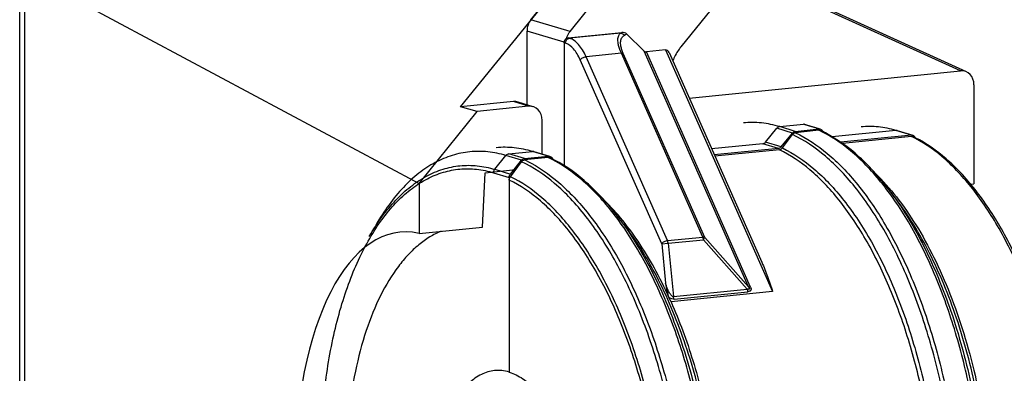
# Model space of a CAD drawing. Units: millimetres. Extents: x 0 to 594, y 0 to 420.
# Drawn here: x 493 to 506, y 314 to 319 of the extents above; entities that cross this region are included whole.
import ezdxf

# ---------------------------------------------------------------- set-up
doc = ezdxf.new("R2010")
doc.units = ezdxf.units.MM
doc.header["$LTSCALE"] = 32.67
doc.layers.add('FORMDICHTUNGDXF_CONTINUOUS_LINE', color=7, linetype='CONTINUOUS')
doc.layers.add('KASTEN_P_-52DXF_CONTINUOUS_LINE', color=7, linetype='CONTINUOUS')

msp = doc.modelspace()

# ---------------------------------------------------------------- linework, layer by layer
at = {"layer": 'FORMDICHTUNGDXF_CONTINUOUS_LINE', "color": 7, "linetype": 'Continuous'}
for p, q in [((499.69493, 318.97854), (508.17587, 329.47297)), ((500.19493, 318.82815), (508.67587, 329.32258)), ((509.07661, 327.86865), (501.61275, 318.63276)), ((499.6442, 317.89174), (499.6442, 318.83418)), ((500.17018, 318.74642), (500.85746, 318.81533)), ((500.91848, 318.79724), (501.14436, 318.57856)), ((500.11822, 318.68213), (500.11822, 317.11492)), ((501.41725, 318.59193), (501.17318, 318.56746)), ((501.46025, 318.55972), (502.64752, 315.88044)), ((503.07557, 317.55261), (503.37893, 317.58302)), ((503.19621, 317.64154), (503.39621, 317.58139)), ((502.89606, 317.35496), (503.03882, 317.53162)), ((502.91059, 317.34059), (503.0386, 317.51271)), ((503.37761, 317.56591), (503.07689, 317.53577)), ((503.41567, 317.5694), (503.44322, 317.54084)), ((504.56093, 317.50456), (503.6561, 317.41385)), ((504.56093, 317.48682), (503.67827, 317.39833)), ((504.37821, 317.56308), (504.57821, 317.50293)), ((502.85931, 317.33396), (502.03983, 317.25181)), ((499.61146, 317.20531), (499.91483, 317.23572)), ((499.91351, 317.21862), (499.61279, 317.18847)), ((499.73211, 317.29425), (499.93211, 317.23409)), ((499.95157, 317.2221), (499.97911, 317.19354)), ((502.8723, 317.31753), (502.04736, 317.23482)), ((499.43105, 316.97252), (499.5745, 317.16541)), ((499.43196, 317.00766), (499.57472, 317.18432)), ((499.41674, 316.96435), (499.41674, 314.47757)), ((499.41674, 316.9302), (499.41674, 314.47757)), ((504.34337, 316.71654), (504.2514, 316.83478)), ((500.87927, 316.36924), (500.78729, 316.48749)), ((501.48603, 315.37499), (501.46256, 315.42794))]:
    msp.add_line(p, q, dxfattribs=at)
at = {"layer": 'FORMDICHTUNGDXF_CONTINUOUS_LINE', "color": 9, "linetype": 'Continuous'}
for p, q in [((500.19493, 318.82815), (499.69493, 318.97854)), ((500.11885, 318.69141), (499.6442, 318.83418)), ((500.18745, 318.74123), (500.17018, 318.74642)), ((500.84311, 318.80696), (500.18745, 318.74123)), ((500.84311, 318.80696), (500.85746, 318.81533)), ((500.88952, 318.78036), (500.91848, 318.79724)), ((500.13549, 318.67693), (500.11822, 318.68213)), ((501.41725, 318.59193), (502.78507, 315.50522)), ((501.36687, 316.11576), (500.32574, 318.46526)), ((500.85077, 318.55134), (500.39884, 318.50604)), ((501.43997, 316.15654), (500.39884, 318.50604)), ((501.89189, 316.20185), (500.85077, 318.55134)), ((501.91717, 316.19877), (500.87604, 318.54826)), ((502.47892, 315.56688), (501.14436, 318.57856)), ((502.50419, 315.56379), (501.17318, 318.56746)), ((502.69606, 317.41511), (502.83882, 317.59177)), ((503.03882, 317.53162), (502.83882, 317.59177)), ((502.87557, 317.61276), (503.17893, 317.64317)), ((503.07557, 317.55261), (502.87557, 317.61276)), ((503.37893, 317.58302), (503.17893, 317.64317)), ((504.36093, 317.56471), (503.54803, 317.48322)), ((504.56093, 317.50456), (504.36093, 317.56471)), ((502.65931, 317.39412), (502.0058, 317.3286)), ((502.85931, 317.33396), (502.65931, 317.39412)), ((502.89606, 317.35496), (502.69606, 317.41511)), ((499.23196, 317.06781), (499.37472, 317.24447)), ((499.57472, 317.18432), (499.37472, 317.24447)), ((499.41146, 317.26546), (499.71483, 317.29588)), ((499.61146, 317.20531), (499.41146, 317.26546)), ((499.91483, 317.23572), (499.71483, 317.29588)), ((499.21674, 317.0245), (499.41674, 316.96435)), ((499.23196, 317.06781), (499.43196, 317.00766)), ((501.43997, 316.15654), (501.89189, 316.20185)), ((501.91717, 316.19877), (502.47892, 315.56688)), ((501.36687, 316.11576), (501.44823, 316.12392)), ((501.36687, 316.11576), (501.41723, 315.61351)), ((501.44823, 316.12392), (501.90015, 316.16923)), ((501.44823, 316.12392), (501.51655, 315.44256)), ((501.90015, 316.16923), (502.46191, 315.53734)), ((502.78507, 315.50522), (501.48603, 315.37499)), ((501.51655, 315.44256), (502.46191, 315.53734)), ((501.52481, 315.40994), (502.47016, 315.50472))]:
    msp.add_line(p, q, dxfattribs=at)
at = {"layer": 'FORMDICHTUNGDXF_CONTINUOUS_LINE', "color": 7, "linetype": 'Continuous'}
msp.add_arc((503.90312, 316.05991), 1.57756, 63.378542, 64.413247, dxfattribs=at)
at = {"layer": 'FORMDICHTUNGDXF_CONTINUOUS_LINE', "color": 9, "linetype": 'Continuous'}
for centre, radius, start, end in [((498.93189, 315.74249), 1.59828, 63.52169, 64.784626), ((501.27306, 314.51892), 3.77276, 35.596156, 37.867348), ((497.80896, 314.17162), 3.77276, 35.596156, 37.867348)]:
    msp.add_arc(centre, radius, start, end, dxfattribs=at)
at = {"layer": 'FORMDICHTUNGDXF_CONTINUOUS_LINE', "color": 7, "linetype": 'Continuous'}
for centre, major_axis, ratio, start_param, end_param in [((500.85746, 318.75624), (0.07429, 0.01843), 0.76255939, 0.44454571, 1.3837895), ((501.41725, 318.50866), (0.00527, 0.08337), 0.62002835, -0.87120412, 0.10168222), ((501.17318, 318.65074), (0.00527, 0.08337), 0.62002835, -3.62791304, -3.03991044)]:
    msp.add_ellipse(centre, major_axis=major_axis, ratio=ratio, start_param=start_param, end_param=end_param, dxfattribs=at)
for points, knots in [([(499.69493, 318.97854), (499.67872, 318.95847), (499.65321, 318.91217), (499.6442, 318.86012), (499.6442, 318.83418)], [0, 0, 0, 0, 0.49858742, 1, 1, 1, 1]), ([(500.11822, 318.68213), (500.11822, 318.69743), (500.12642, 318.72105), (500.14913, 318.74092), (500.16324, 318.74573), (500.17018, 318.74642)], [0, 0, 0, 0, 0.51544836, 0.76512133, 1, 1, 1, 1]), ([(500.15134, 318.74051), (500.15338, 318.74853), (500.16312, 318.77984), (500.17954, 318.8091), (500.19493, 318.82815)], [0, 0, 0, 0, 0.25267641, 1, 1, 1, 1]), ([(501.61275, 318.63276), (501.60186, 318.61929), (501.5601, 318.56319), (501.52723, 318.50054), (501.50816, 318.45154)], [0, 0, 0, 0, 0.24778149, 1, 1, 1, 1]), ([(503.0386, 317.51271), (503.04329, 317.51901), (503.05466, 317.52976), (503.06956, 317.53503), (503.07689, 317.53577)], [0, 0, 0, 0, 0.51605681, 1, 1, 1, 1]), ([(503.03882, 317.53162), (503.04348, 317.53738), (503.05454, 317.54714), (503.06863, 317.55191), (503.07557, 317.55261)], [0, 0, 0, 0, 0.51526421, 1, 1, 1, 1]), ([(503.37761, 317.56591), (503.3796, 317.56611), (503.38752, 317.5664), (503.39552, 317.56449), (503.40086, 317.56197)], [0, 0, 0, 0, 0.25342851, 1, 1, 1, 1]), ([(503.39621, 317.58139), (503.40168, 317.57974), (503.40867, 317.576), (503.41432, 317.5708), (503.41567, 317.5694)], [0, 0, 0, 0, 0.74520186, 1, 1, 1, 1]), ([(504.25141, 316.83477), (504.18777, 316.91659), (504.05771, 317.06994), (503.78727, 317.33106), (503.55932, 317.48733), (503.40086, 317.56197)], [0, 0, 0, 0, 0.27583319, 0.53390948, 1, 1, 1, 1]), ([(504.56093, 317.48682), (504.56295, 317.48702), (504.57096, 317.48731), (504.57904, 317.48534), (504.58443, 317.48276)], [0, 0, 0, 0, 0.25342956, 1, 1, 1, 1]), ([(504.57821, 317.50293), (504.58554, 317.50073), (504.59959, 317.4919), (504.60755, 317.47757), (504.61, 317.46983)], [0, 0, 0, 0, 0.48532607, 1, 1, 1, 1]), ([(504.80484, 308.75452), (504.87185, 308.76124), (505.00631, 308.78714), (505.20085, 308.86193), (505.38717, 308.97145), (505.56369, 309.11409), (505.72938, 309.28819), (505.94115, 309.56885), (506.16995, 309.99391), (506.3795, 310.58333), (506.52755, 311.25107), (506.61003, 311.97738), (506.62459, 312.74056), (506.5708, 313.51737), (506.4503, 314.28401), (506.2668, 315.01702), (506.0258, 315.6942), (505.73439, 316.29518), (505.44832, 316.73009), (505.1991, 317.02085), (504.95551, 317.25616), (504.75172, 317.3992), (504.61001, 317.47023)], [0, 0, 0, 0, 0.0200913, 0.04059411, 0.06188885, 0.08430015, 0.10808115, 0.13340877, 0.18900134, 0.25125476, 0.31951151, 0.39259283, 0.46897322, 0.54691682, 0.62459421, 0.70019168, 0.77202161, 0.83864351, 0.89900924, 0.92669823, 0.95271271, 1, 1, 1, 1]), ([(502.85931, 317.33396), (502.86625, 317.33466), (502.88034, 317.33943), (502.8914, 317.34919), (502.89606, 317.35496)], [0, 0, 0, 0, 0.48473579, 1, 1, 1, 1]), ([(502.8723, 317.31753), (502.87963, 317.31826), (502.89453, 317.32354), (502.9059, 317.33428), (502.91059, 317.34059)], [0, 0, 0, 0, 0.48393959, 1, 1, 1, 1]), ([(499.57472, 317.18432), (499.57938, 317.19008), (499.59044, 317.19985), (499.60453, 317.20462), (499.61146, 317.20531)], [0, 0, 0, 0, 0.51526421, 1, 1, 1, 1]), ([(499.91351, 317.21862), (499.9155, 317.21882), (499.92342, 317.2191), (499.93142, 317.2172), (499.93676, 317.21468)], [0, 0, 0, 0, 0.25342851, 1, 1, 1, 1]), ([(499.93211, 317.23409), (499.93758, 317.23245), (499.94457, 317.2287), (499.95021, 317.22351), (499.95157, 317.2221)], [0, 0, 0, 0, 0.74520186, 1, 1, 1, 1]), ([(500.78731, 316.48747), (500.72367, 316.56929), (500.59361, 316.72264), (500.32316, 316.98376), (500.09522, 317.14004), (499.93676, 317.21468)], [0, 0, 0, 0, 0.27583319, 0.53390948, 1, 1, 1, 1]), ([(499.5745, 317.16541), (499.57919, 317.17172), (499.59056, 317.18246), (499.60546, 317.18773), (499.61279, 317.18847)], [0, 0, 0, 0, 0.51605681, 1, 1, 1, 1]), ([(499.41674, 316.96435), (499.41674, 316.97213), (499.41944, 316.98775), (499.42709, 317.00164), (499.43196, 317.00766)], [0, 0, 0, 0, 0.50141258, 1, 1, 1, 1]), ([(499.43105, 308.24321), (499.49855, 308.23491), (499.63507, 308.23048), (499.83845, 308.26278), (500.03617, 308.33364), (500.22619, 308.44202), (500.40692, 308.58655), (500.57702, 308.76574), (500.73526, 308.97794), (500.88046, 309.22135), (501.01152, 309.49392), (501.17008, 309.90392), (501.32299, 310.47529), (501.43238, 311.21656), (501.46856, 312.00646), (501.43027, 312.81853), (501.31875, 313.62561), (501.13776, 314.40068), (500.89342, 315.11778), (500.63767, 315.66054), (500.40603, 316.04346), (500.2266, 316.29482), (500.03846, 316.51552), (499.78749, 316.75745), (499.57704, 316.90266), (499.43105, 316.97252)], [0, 0, 0, 0, 0.01979043, 0.03947726, 0.05957926, 0.08057081, 0.1028416, 0.12667919, 0.15227025, 0.17971187, 0.20902571, 0.24017123, 0.30751669, 0.38060901, 0.45781935, 0.53724478, 0.61684607, 0.69457347, 0.7684916, 0.83691422, 0.86866505, 0.89861005, 0.9266903, 0.95290483, 1, 1, 1, 1]), ([(501.48603, 315.37499), (501.42792, 315.50612), (501.30616, 315.75666), (501.10059, 316.10474), (500.87986, 316.41002), (500.71778, 316.58974), (500.63466, 316.67042)], [0, 0, 0, 0, 0.27604752, 0.53552029, 0.77705628, 1, 1, 1, 1]), ([(502.64751, 315.88048), (502.67418, 315.82029), (502.72297, 315.69612), (502.76488, 315.56958), (502.78507, 315.50522)], [0, 0, 0, 0, 0.4939392, 1, 1, 1, 1]), ([(501.46256, 315.42794), (501.45637, 315.44191), (501.44711, 315.47195), (501.43625, 315.51816), (501.42652, 315.56567), (501.42033, 315.59754), (501.41723, 315.61351)], [0, 0, 0, 0, 0.23959916, 0.49075055, 0.74492651, 1, 1, 1, 1]), ([(499.2272, 314.49695), (499.1986, 314.49409), (499.14108, 314.48277), (499.02737, 314.43765), (498.89207, 314.33702), (498.75529, 314.16291), (498.64145, 313.93888), (498.55348, 313.67173), (498.49385, 313.36977), (498.4645, 313.04271), (498.4664, 312.70124), (498.49951, 312.35661), (498.56273, 312.02022), (498.65397, 311.70316), (498.77021, 311.4158), (498.90768, 311.1674), (499.06238, 310.96573), (499.2299, 310.81708), (499.3552, 310.7538), (499.41674, 310.7353)], [0, 0, 0, 0, 0.01965383, 0.03981267, 0.08324478, 0.13297398, 0.19001412, 0.25423102, 0.324711, 0.40002174, 0.47839615, 0.55787602, 0.63643742, 0.71211089, 0.78310599, 0.84795241, 0.9056788, 0.95606479, 1, 1, 1, 1]), ([(499.41674, 314.47757), (499.38572, 314.4869), (499.32279, 314.49988), (499.25847, 314.50009), (499.2272, 314.49695)], [0, 0, 0, 0, 0.50752483, 1, 1, 1, 1]), ([(499.41674, 314.47757), (499.47827, 314.45906), (499.60357, 314.39578), (499.77109, 314.24713), (499.92579, 314.04546), (500.06326, 313.79706), (500.17951, 313.50971), (500.27074, 313.19265), (500.33397, 312.85626), (500.36707, 312.51163), (500.36897, 312.17015), (500.33962, 311.84309), (500.27999, 311.54114), (500.19203, 311.27399), (500.07818, 311.04995), (499.9414, 310.87585), (499.8061, 310.77521), (499.69239, 310.73009), (499.63487, 310.71878), (499.60627, 310.71591)], [0, 0, 0, 0, 0.04393521, 0.0943212, 0.15204759, 0.21689401, 0.28788911, 0.36356258, 0.44212398, 0.52160385, 0.59997826, 0.67528899, 0.74576898, 0.80998588, 0.86702602, 0.91675522, 0.96018733, 0.98034617, 1, 1, 1, 1])]:
    msp.add_open_spline(points, degree=3, knots=knots, dxfattribs=at)
at = {"layer": 'FORMDICHTUNGDXF_CONTINUOUS_LINE', "color": 9, "linetype": 'Continuous'}
for points, knots in [([(500.13549, 318.67693), (500.13549, 318.69223), (500.1437, 318.71585), (500.16641, 318.73572), (500.18052, 318.74053), (500.18745, 318.74123)], [0, 0, 0, 0, 0.51544836, 0.76512133, 1, 1, 1, 1]), ([(500.39884, 318.50604), (500.38565, 318.53581), (500.35724, 318.59079), (500.29441, 318.67791), (500.23181, 318.72789), (500.18745, 318.74123)], [0, 0, 0, 0, 0.30210385, 0.57039202, 1, 1, 1, 1]), ([(500.85077, 318.55134), (500.83668, 318.58312), (500.81947, 318.62886), (500.80786, 318.68781), (500.80569, 318.72256), (500.80868, 318.75154), (500.81622, 318.77515), (500.82771, 318.79373), (500.83778, 318.80313), (500.84311, 318.80696)], [0, 0, 0, 0, 0.38166539, 0.53262165, 0.65829785, 0.76264419, 0.85071488, 0.92803029, 1, 1, 1, 1]), ([(500.87604, 318.54826), (500.86317, 318.57731), (500.848, 318.61929), (500.84068, 318.67348), (500.84183, 318.71245), (500.85462, 318.75225), (500.87764, 318.77343), (500.88952, 318.78036)], [0, 0, 0, 0, 0.37634365, 0.52292883, 0.64500739, 0.83712967, 1, 1, 1, 1]), ([(500.84311, 318.80696), (500.85214, 318.80649), (500.87041, 318.80098), (500.88428, 318.78799), (500.88952, 318.78036)], [0, 0, 0, 0, 0.49432374, 1, 1, 1, 1]), ([(500.32574, 318.46526), (500.31387, 318.49206), (500.2883, 318.54154), (500.23175, 318.61995), (500.17541, 318.66492), (500.13549, 318.67693)], [0, 0, 0, 0, 0.3021038, 0.57039202, 1, 1, 1, 1]), ([(500.32574, 318.46526), (500.32889, 318.47055), (500.33824, 318.4807), (500.36192, 318.49679), (500.38386, 318.50454), (500.39884, 318.50604)], [0, 0, 0, 0, 0.21538225, 0.47315921, 1, 1, 1, 1]), ([(500.85077, 318.55135), (500.85322, 318.55159), (500.8617, 318.55205), (500.87058, 318.55093), (500.87604, 318.54826)], [0, 0, 0, 0, 0.28855822, 1, 1, 1, 1]), ([(502.87557, 317.61276), (502.79966, 317.63559), (502.64566, 317.66737), (502.48824, 317.66788), (502.4117, 317.66021)], [0, 0, 0, 0, 0.50751957, 1, 1, 1, 1]), ([(502.87557, 317.61276), (502.86863, 317.61206), (502.85454, 317.6073), (502.84348, 317.59753), (502.83882, 317.59177)], [0, 0, 0, 0, 0.48473579, 1, 1, 1, 1]), ([(504.36093, 317.56471), (504.28828, 317.58656), (504.1409, 317.61698), (503.99026, 317.61747), (503.91701, 317.61012)], [0, 0, 0, 0, 0.50751956, 1, 1, 1, 1]), ([(503.0386, 308.42638), (503.109, 308.41723), (503.25139, 308.41162), (503.4637, 308.44392), (503.67017, 308.51656), (503.86864, 308.62847), (504.05744, 308.77822), (504.23516, 308.96425), (504.4005, 309.18484), (504.55224, 309.43809), (504.6892, 309.72188), (504.85495, 310.14901), (505.01479, 310.74458), (505.12914, 311.5175), (505.16696, 312.34134), (505.12692, 313.18834), (505.01035, 314.03005), (504.82117, 314.83818), (504.56582, 315.58551), (504.29856, 316.15083), (504.05654, 316.54931), (503.86911, 316.81064), (503.67264, 317.03987), (503.41062, 317.29076), (503.19091, 317.44089), (503.0386, 317.51271)], [0, 0, 0, 0, 0.01981962, 0.03951665, 0.05961326, 0.08058863, 0.10283751, 0.12665189, 0.15222191, 0.17964709, 0.20895059, 0.24009267, 0.30745206, 0.3805832, 0.45784956, 0.53733797, 0.61699787, 0.69476839, 0.76870457, 0.8371136, 0.86884522, 0.89876313, 0.92680952, 0.95298534, 1, 1, 1, 1]), ([(503.07689, 317.53577), (503.22359, 317.4667), (503.43561, 317.32393), (503.68981, 317.08581), (503.88063, 316.86898), (504.0633, 316.62202), (504.30017, 316.24558), (504.56441, 315.71075), (504.82169, 315.00157), (505.01883, 314.23113), (505.14962, 313.42345), (505.20998, 312.60363), (505.19803, 311.79728), (505.11418, 311.0294), (504.96109, 310.32379), (504.77463, 309.79083), (504.59192, 309.41682), (504.40272, 309.10241), (504.18335, 308.83373), (503.93354, 308.62975), (503.74316, 308.51675), (503.54524, 308.44), (503.40869, 308.41354), (503.34075, 308.40673)], [0, 0, 0, 0, 0.04620671, 0.07182507, 0.09921216, 0.12837708, 0.15927577, 0.22585597, 0.29789516, 0.37390386, 0.45214657, 0.53075972, 0.60785915, 0.681646, 0.75051926, 0.81320666, 0.84198766, 0.86898792, 0.91772135, 0.93979152, 0.96061662, 0.98054422, 1, 1, 1, 1]), ([(503.7016, 308.44455), (503.76875, 308.45494), (503.90347, 308.48853), (504.09755, 308.5748), (504.28382, 308.69633), (504.52777, 308.91073), (504.74106, 309.1871), (504.92463, 309.50759), (505.10109, 309.88617), (505.28012, 310.42211), (505.42536, 311.1282), (505.50228, 311.89339), (505.50848, 312.69434), (505.44374, 313.50666), (505.31003, 314.30544), (505.11146, 315.06631), (504.85415, 315.76597), (504.591, 316.29327), (504.35562, 316.66431), (504.17428, 316.90776), (503.98498, 317.12156), (503.73287, 317.35656), (503.52286, 317.49753), (503.37761, 317.56591)], [0, 0, 0, 0, 0.01947655, 0.03954611, 0.0606058, 0.08297176, 0.13237402, 0.15969802, 0.18877685, 0.2519468, 0.3211151, 0.39499939, 0.47201173, 0.55038214, 0.62826567, 0.70384401, 0.77542886, 0.84157604, 0.87227852, 0.90126634, 0.92849838, 0.95398537, 1, 1, 1, 1]), ([(504.80484, 308.75452), (504.86976, 308.76103), (505.00026, 308.78629), (505.18942, 308.85956), (505.37139, 308.96744), (505.61017, 309.16215), (505.81993, 309.41863), (506.0009, 309.7188), (506.17571, 310.07586), (506.35422, 310.58474), (506.50102, 311.25856), (506.58176, 311.992), (506.59389, 312.76239), (506.537, 313.54588), (506.41285, 314.31809), (506.2253, 315.05508), (505.98025, 315.73393), (505.72841, 316.24627), (505.50254, 316.60726), (505.32829, 316.84433), (505.14619, 317.0527), (504.90353, 317.28189), (504.7011, 317.41974), (504.56093, 317.48682)], [0, 0, 0, 0, 0.01944747, 0.03936533, 0.06017804, 0.08223237, 0.13092287, 0.15789612, 0.18664703, 0.24926758, 0.31807021, 0.39178965, 0.46883214, 0.54740586, 0.62563289, 0.70165455, 0.77373814, 0.84039396, 0.87134078, 0.9005594, 0.92800412, 0.95368174, 1, 1, 1, 1]), ([(499.71483, 317.29588), (499.63892, 317.31871), (499.48492, 317.35049), (499.3275, 317.351), (499.25096, 317.34333)], [0, 0, 0, 0, 0.50751957, 1, 1, 1, 1]), ([(502.65931, 317.39412), (502.66625, 317.39481), (502.68034, 317.39958), (502.6914, 317.40934), (502.69606, 317.41511)], [0, 0, 0, 0, 0.48473579, 1, 1, 1, 1]), ([(502.91059, 317.34059), (503.05627, 317.27099), (503.26634, 317.12652), (503.51708, 316.88583), (503.70509, 316.66634), (503.88451, 316.41638), (504.1163, 316.03557), (504.37266, 315.49563), (504.61838, 314.78184), (504.80146, 314.00971), (504.91579, 313.20479), (504.95758, 312.39369), (504.92545, 311.60323), (504.82054, 310.85958), (504.67175, 310.28481), (504.51661, 309.87085), (504.38797, 309.59465), (504.24512, 309.34706), (504.08917, 309.13012), (503.92126, 308.94567), (503.74259, 308.79534), (503.55448, 308.68062), (503.35842, 308.60289), (503.15636, 308.56325), (503.02008, 308.56261), (502.95265, 308.56842)], [0, 0, 0, 0, 0.04695653, 0.0730765, 0.10104593, 0.13086547, 0.16247867, 0.23060278, 0.30421656, 0.38166742, 0.46105412, 0.54035852, 0.61756736, 0.69079438, 0.75841349, 0.78974254, 0.81926538, 0.84693404, 0.87275956, 0.89682474, 0.91929797, 0.940445, 0.96063253, 0.98031515, 1, 1, 1, 1]), ([(499.37472, 317.24447), (499.29921, 317.26718), (499.14597, 317.29881), (498.91255, 317.29971), (498.68384, 317.25276), (498.46299, 317.15883), (498.25248, 317.01956), (498.05422, 316.83694), (497.86989, 316.61312), (497.76147, 316.44444), (497.70964, 316.35445)], [0, 0, 0, 0, 0.11542767, 0.22743522, 0.33943191, 0.45482858, 0.57662383, 0.70714395, 0.84797149, 1, 1, 1, 1]), ([(499.41146, 317.26546), (499.40453, 317.26477), (499.39044, 317.26), (499.37938, 317.25024), (499.37472, 317.24447)], [0, 0, 0, 0, 0.48473579, 1, 1, 1, 1]), ([(500.2375, 308.09725), (500.30465, 308.10765), (500.43937, 308.14123), (500.63344, 308.22751), (500.81972, 308.34903), (501.06367, 308.56343), (501.27696, 308.83981), (501.46053, 309.16029), (501.63698, 309.53888), (501.81602, 310.07481), (501.96126, 310.78091), (502.03817, 311.54609), (502.04438, 312.34705), (501.97963, 313.15936), (501.84592, 313.95815), (501.64736, 314.71901), (501.39005, 315.41868), (501.1269, 315.94597), (500.89152, 316.31701), (500.71018, 316.56047), (500.52088, 316.77427), (500.26877, 317.00926), (500.05876, 317.15023), (499.91351, 317.21862)], [0, 0, 0, 0, 0.01947655, 0.03954611, 0.0606058, 0.08297176, 0.13237402, 0.15969802, 0.18877685, 0.2519468, 0.3211151, 0.39499939, 0.47201173, 0.55038214, 0.62826567, 0.70384401, 0.77542886, 0.84157604, 0.87227852, 0.90126634, 0.92849838, 0.95398537, 1, 1, 1, 1]), ([(503.11622, 308.58522), (503.18114, 308.59173), (503.31164, 308.617), (503.50079, 308.69027), (503.68277, 308.79814), (503.92155, 308.99285), (504.13131, 309.24934), (504.31227, 309.5495), (504.48708, 309.90657), (504.6656, 310.41545), (504.8124, 311.08927), (504.89313, 311.82271), (504.90526, 312.59309), (504.84837, 313.37658), (504.72422, 314.1488), (504.53668, 314.88578), (504.29163, 315.56463), (504.03979, 316.07698), (503.81392, 316.43797), (503.63966, 316.67503), (503.45756, 316.8834), (503.21491, 317.11259), (503.01248, 317.25045), (502.8723, 317.31753)], [0, 0, 0, 0, 0.01944747, 0.03936533, 0.06017804, 0.08223237, 0.13092287, 0.15789612, 0.18664703, 0.24926758, 0.31807021, 0.39178965, 0.46883214, 0.54740586, 0.62563289, 0.70165455, 0.77373814, 0.84039396, 0.87134078, 0.9005594, 0.92800412, 0.95368174, 1, 1, 1, 1]), ([(497.62612, 316.20946), (497.67611, 316.29625), (497.78067, 316.45892), (497.95845, 316.67478), (498.14965, 316.8509), (498.35267, 316.98521), (498.56566, 317.07581), (498.78623, 317.12108), (499.01135, 317.12022), (499.15913, 317.08971), (499.23196, 317.06781)], [0, 0, 0, 0, 0.1520285, 0.29285605, 0.42337617, 0.54517142, 0.66056809, 0.77256478, 0.88457233, 1, 1, 1, 1]), ([(499.5745, 308.07908), (499.64489, 308.06993), (499.78729, 308.06432), (499.9996, 308.09662), (500.20607, 308.16926), (500.40454, 308.28117), (500.59334, 308.43093), (500.77106, 308.61696), (500.9364, 308.83754), (501.08813, 309.09079), (501.2251, 309.37458), (501.39085, 309.80171), (501.55068, 310.39728), (501.66503, 311.17021), (501.70286, 311.99404), (501.66282, 312.84104), (501.54625, 313.68276), (501.35707, 314.49089), (501.10171, 315.23822), (500.83445, 315.80353), (500.59244, 316.20201), (500.40501, 316.46334), (500.20854, 316.69257), (499.94652, 316.94346), (499.72681, 317.09359), (499.5745, 317.16541)], [0, 0, 0, 0, 0.01981962, 0.03951665, 0.05961326, 0.08058863, 0.10283751, 0.12665189, 0.15222191, 0.17964709, 0.20895059, 0.24009267, 0.30745206, 0.3805832, 0.45784956, 0.53733797, 0.61699787, 0.69476839, 0.76870457, 0.8371136, 0.86884522, 0.89876313, 0.92680952, 0.95298534, 1, 1, 1, 1]), ([(499.64449, 317.17311), (499.79039, 317.10045), (500.00067, 316.95316), (500.25261, 316.71024), (500.4415, 316.49025), (500.62214, 316.24064), (500.856, 315.86151), (501.11643, 315.32479), (501.36941, 314.61503), (501.56243, 313.84578), (501.68949, 313.04081), (501.74665, 312.22492), (501.73214, 311.42333), (501.64647, 310.66066), (501.49231, 309.96035), (501.30558, 309.43167), (501.12304, 309.06082), (500.93419, 308.74907), (500.71547, 308.48274), (500.4667, 308.28059), (500.27714, 308.16858), (500.08014, 308.09248), (499.94426, 308.06621), (499.87665, 308.05944)], [0, 0, 0, 0, 0.04660347, 0.07243138, 0.10002181, 0.12937592, 0.16044394, 0.22728967, 0.29948416, 0.37553742, 0.45372395, 0.53219744, 0.60909576, 0.68264484, 0.75126924, 0.8137212, 0.84239626, 0.86930148, 0.91788388, 0.9398984, 0.96067997, 0.98057335, 1, 1, 1, 1]), ([(499.21674, 308.30867), (499.14224, 308.33107), (498.99207, 308.39166), (498.77644, 308.5211), (498.5656, 308.69017), (498.36146, 308.8971), (498.16572, 309.13991), (497.98017, 309.41631), (497.80648, 309.72371), (497.58837, 310.18061), (497.35844, 310.80985), (497.15731, 311.619), (497.03299, 312.46754), (496.99019, 313.32352), (497.03049, 314.15465), (497.13408, 314.8145), (497.2596, 315.30286), (497.37049, 315.63618), (497.49906, 315.9412), (497.64416, 316.21506), (497.80452, 316.4552), (497.97879, 316.65935), (498.16559, 316.82548), (498.36341, 316.9517), (498.57047, 317.0363), (498.78454, 317.07783), (499.00279, 317.0756), (499.14608, 317.04575), (499.21674, 317.0245)], [0, 0, 0, 0, 0.02187248, 0.04527458, 0.07048193, 0.09765342, 0.12684833, 0.15804427, 0.19115285, 0.22603249, 0.30030199, 0.37904494, 0.4600766, 0.54105387, 0.61963734, 0.6936536, 0.72837763, 0.76131567, 0.79233056, 0.82133939, 0.84832658, 0.87335978, 0.89660796, 0.91835814, 0.93902282, 0.95912562, 0.97925599, 1, 1, 1, 1]), ([(499.21674, 317.0245), (499.21674, 317.03229), (499.21944, 317.0479), (499.22709, 317.06179), (499.23196, 317.06781)], [0, 0, 0, 0, 0.50141258, 1, 1, 1, 1]), ([(504.10047, 317.01592), (504.19626, 316.92276), (504.38211, 316.71214), (504.63094, 316.35053), (504.85886, 315.93459), (505.06208, 315.47121), (505.23733, 314.968), (505.43171, 314.24755), (505.58612, 313.30736), (505.62189, 312.35521), (505.57478, 311.61034), (505.5032, 311.08213), (505.39628, 310.58734), (505.25572, 310.13409), (505.08386, 309.72987), (504.94367, 309.48624), (504.86835, 309.37575)], [0, 0, 0, 0, 0.04937579, 0.10342399, 0.16190582, 0.22436486, 0.29018167, 0.35861623, 0.4999065, 0.64121075, 0.70966239, 0.77550234, 0.83798983, 0.89650432, 0.95058795, 1, 1, 1, 1]), ([(499.41674, 308.28267), (499.48358, 308.27456), (499.61875, 308.2704), (499.82008, 308.3027), (500.0158, 308.37315), (500.20388, 308.48072), (500.38277, 308.62406), (500.55113, 308.80168), (500.70774, 309.01196), (500.85144, 309.25311), (500.98115, 309.52311), (501.13807, 309.92919), (501.28938, 310.49501), (501.39763, 311.22903), (501.43344, 312.01117), (501.39555, 312.81524), (501.28519, 313.61438), (501.10608, 314.38188), (500.86426, 315.09205), (500.61114, 315.62965), (500.38188, 316.009), (500.20427, 316.25807), (500.01805, 316.47683), (499.76961, 316.71671), (499.56128, 316.86078), (499.41674, 316.9302)], [0, 0, 0, 0, 0.01978344, 0.03946797, 0.05957133, 0.08056681, 0.1028429, 0.12668607, 0.15228218, 0.17972776, 0.20904406, 0.2401904, 0.30753248, 0.38061543, 0.45781228, 0.53722254, 0.61680971, 0.6945267, 0.76844044, 0.83686629, 0.86862171, 0.89857321, 0.92666159, 0.95288543, 1, 1, 1, 1]), ([(504.34084, 316.71492), (504.41611, 316.60987), (504.56109, 316.38528), (504.75579, 316.02148), (504.93279, 315.62369), (505.14584, 315.04469), (505.35286, 314.26785), (505.50187, 313.29674), (505.54861, 312.31537), (505.49993, 311.51289), (505.40607, 310.90312), (505.31157, 310.4781), (505.19296, 310.08289), (505.09546, 309.83399), (505.04254, 309.71608)], [0, 0, 0, 0, 0.0532166, 0.10990661, 0.16975351, 0.23235264, 0.36380702, 0.49999898, 0.63619108, 0.76764587, 0.8302453, 0.89009256, 0.94678297, 1, 1, 1, 1]), ([(505.04532, 309.71496), (505.10213, 309.82928), (505.20705, 310.07264), (505.33498, 310.46245), (505.43765, 310.88546), (505.54091, 311.49758), (505.59679, 312.30808), (505.55203, 313.30173), (505.39865, 314.28449), (505.18298, 315.06777), (504.96026, 315.64721), (504.77565, 316.04142), (504.57289, 316.39807), (504.42175, 316.61577), (504.34338, 316.71653)], [0, 0, 0, 0, 0.05231503, 0.10840446, 0.16795378, 0.23053737, 0.36263486, 0.49999985, 0.63736487, 0.76946242, 0.83204605, 0.89159542, 0.94768491, 1, 1, 1, 1]), ([(500.87674, 316.36762), (500.95201, 316.26257), (501.09699, 316.03798), (501.29169, 315.67419), (501.46868, 315.27639), (501.68174, 314.69739), (501.88876, 313.92055), (502.03777, 312.94944), (502.08451, 311.96807), (502.03583, 311.1656), (501.94196, 310.55582), (501.84746, 310.1308), (501.72886, 309.7356), (501.63135, 309.48669), (501.57844, 309.36879)], [0, 0, 0, 0, 0.0532166, 0.10990661, 0.16975351, 0.23235264, 0.36380702, 0.49999898, 0.63619108, 0.76764587, 0.8302453, 0.89009256, 0.94678297, 1, 1, 1, 1]), ([(501.58122, 309.36767), (501.63803, 309.48198), (501.74295, 309.72535), (501.87088, 310.11515), (501.97355, 310.53817), (502.07681, 311.15028), (502.13269, 311.96079), (502.08793, 312.95444), (501.93455, 313.9372), (501.71888, 314.72048), (501.49616, 315.29991), (501.31155, 315.69413), (501.10879, 316.05078), (500.95765, 316.26847), (500.87927, 316.36923)], [0, 0, 0, 0, 0.05231507, 0.10840453, 0.16795388, 0.23053748, 0.36263499, 0.49999998, 0.63736497, 0.76946249, 0.8320461, 0.89159545, 0.94768492, 1, 1, 1, 1]), ([(501.91717, 316.19877), (501.91553, 316.19957), (501.90743, 316.20247), (501.89859, 316.20252), (501.89189, 316.20185)], [0, 0, 0, 0, 0.21281538, 1, 1, 1, 1]), ([(501.89189, 316.20185), (501.89297, 316.19942), (501.89702, 316.18893), (501.89929, 316.17778), (501.90015, 316.16923)], [0, 0, 0, 0, 0.23608239, 1, 1, 1, 1]), ([(501.90015, 316.16923), (501.90452, 316.17433), (501.91137, 316.18345), (501.91651, 316.19407), (501.91717, 316.19877)], [0, 0, 0, 0, 0.58624704, 1, 1, 1, 1]), ([(501.43997, 316.15654), (501.42498, 316.15504), (501.40305, 316.1473), (501.37937, 316.13121), (501.37002, 316.12106), (501.36687, 316.11576)], [0, 0, 0, 0, 0.52684078, 0.78461775, 1, 1, 1, 1]), ([(501.44823, 316.12392), (501.44794, 316.12684), (501.44641, 316.13797), (501.44334, 316.14895), (501.43997, 316.15654)], [0, 0, 0, 0, 0.2607673, 1, 1, 1, 1]), ([(501.49173, 315.45526), (501.48642, 315.46052), (501.47706, 315.47227), (501.46129, 315.49746), (501.44517, 315.5307), (501.42947, 315.57169), (501.42099, 315.59954), (501.41723, 315.61351)], [0, 0, 0, 0, 0.127119, 0.25390282, 0.50524739, 0.75391254, 1, 1, 1, 1]), ([(501.51655, 315.44256), (501.51432, 315.44234), (501.50837, 315.44311), (501.49988, 315.44783), (501.49437, 315.45265), (501.49173, 315.45526)], [0, 0, 0, 0, 0.23476252, 0.61111442, 1, 1, 1, 1]), ([(501.52481, 315.40994), (501.52373, 315.41237), (501.51968, 315.42287), (501.51741, 315.43402), (501.51655, 315.44256)], [0, 0, 0, 0, 0.23608239, 1, 1, 1, 1]), ([(502.47892, 315.56688), (502.48165, 315.56236), (502.48536, 315.55545), (502.48808, 315.54595), (502.48756, 315.53999), (502.48474, 315.53683), (502.48101, 315.53503), (502.4755, 315.53463), (502.46876, 315.53553), (502.4642, 315.53668), (502.4619, 315.53734)], [0, 0, 0, 0, 0.28345698, 0.41568202, 0.53008969, 0.58220915, 0.63511133, 0.74873869, 0.87162377, 1, 1, 1, 1]), ([(502.46191, 315.53734), (502.4622, 315.53442), (502.46372, 315.52329), (502.4668, 315.51232), (502.47016, 315.50472)], [0, 0, 0, 0, 0.26076729, 1, 1, 1, 1]), ([(502.50419, 315.56379), (502.50721, 315.55699), (502.51072, 315.54642), (502.51052, 315.53214), (502.50719, 315.52257), (502.50059, 315.5149), (502.48838, 315.50763), (502.47752, 315.50546), (502.47016, 315.50472)], [0, 0, 0, 0, 0.26428825, 0.38578782, 0.5013048, 0.61656294, 0.7374122, 1, 1, 1, 1]), ([(502.50419, 315.56379), (502.50174, 315.56355), (502.49326, 315.56309), (502.48438, 315.56421), (502.47892, 315.56688)], [0, 0, 0, 0, 0.28860948, 1, 1, 1, 1]), ([(501.52481, 315.40994), (501.52092, 315.40955), (501.50429, 315.40951), (501.48808, 315.41488), (501.47668, 315.42031)], [0, 0, 0, 0, 0.23655061, 1, 1, 1, 1]), ([(501.4859, 315.37497), (501.59387, 315.13132), (501.78383, 314.61438), (501.98775, 313.79779), (502.11385, 312.9409), (502.15727, 312.07636), (502.11639, 311.237), (502.01132, 310.57084), (501.88399, 310.07813), (501.77154, 309.7421), (501.6412, 309.43491), (501.53967, 309.24473), (501.4859, 309.15573)], [0, 0, 0, 0, 0.12469383, 0.25698618, 0.39317694, 0.52929364, 0.66136889, 0.78571813, 0.84402798, 0.89931644, 0.95135293, 1, 1, 1, 1])]:
    msp.add_open_spline(points, degree=3, knots=knots, dxfattribs=at)
for points in [[(503.19621, 317.64154), (503.19067, 317.64321), (503.18469, 317.64375), (503.17893, 317.64317)], [(504.37821, 317.56308), (504.37267, 317.56475), (504.36668, 317.56529), (504.36093, 317.56471)], [(499.73211, 317.29425), (499.72657, 317.29591), (499.72059, 317.29646), (499.71483, 317.29588)], [(501.47668, 315.42031), (501.47185, 315.4226), (501.46714, 315.42517), (501.46256, 315.42794)]]:
    msp.add_open_spline(points, degree=3, dxfattribs=at)
at = {"layer": 'FORMDICHTUNGDXF_CONTINUOUS_LINE', "color": 7, "linetype": 'Continuous'}
for points in [[(503.37893, 317.58302), (503.38469, 317.5836), (503.39067, 317.58306), (503.39621, 317.58139)], [(504.56093, 317.50456), (504.56668, 317.50514), (504.57267, 317.5046), (504.57821, 317.50293)], [(499.91483, 317.23572), (499.92059, 317.2363), (499.92657, 317.23576), (499.93211, 317.23409)], [(499.41674, 316.9302), (499.41674, 316.94509), (499.42197, 316.96071), (499.43105, 316.97252)]]:
    msp.add_open_spline(points, degree=3, dxfattribs=at)
at = {"layer": 'KASTEN_P_-52DXF_CONTINUOUS_LINE', "color": 7, "linetype": 'Continuous'}
for p, q in [((493.156, 302.921), (493.156, 325.83275)), ((498.79549, 317.86566), (502.9883, 323.0539)), ((505.26369, 318.31317), (502.40432, 319.61227)), ((493.96068, 319.18559), (498.2637, 316.88539)), ((501.7182, 317.97762), (505.18779, 318.32547)), ((505.36076, 318.14612), (505.36076, 316.88092)), ((499.47097, 317.93338), (498.79549, 317.86566)), ((499.00832, 317.80679), (498.79549, 317.86566)), ((499.66492, 317.87262), (499.00832, 317.80679)), ((499.72413, 317.86669), (499.53018, 317.92745)), ((498.2637, 316.88539), (499.00832, 317.80679)), ((499.83815, 317.26235), (499.83815, 317.69303)), ((499.07631, 316.33107), (499.10808, 317.02447)), ((499.10808, 317.02447), (499.49881, 317.06364)), ((498.2637, 316.88539), (498.2637, 316.2496)), ((505.32056, 316.87689), (505.36076, 316.88092)), ((498.2637, 316.2496), (499.07631, 316.33107))]:
    msp.add_line(p, q, dxfattribs=at)
at = {"layer": 'KASTEN_P_-52DXF_CONTINUOUS_LINE', "color": 9, "linetype": 'Continuous'}
for p, q in [((493.2214, 302.8737), (493.2214, 325.78545)), ((505.18779, 318.32547), (502.39121, 319.59605)), ((499.66492, 317.87262), (499.47097, 317.93338))]:
    msp.add_line(p, q, dxfattribs=at)
at = {"layer": 'KASTEN_P_-52DXF_CONTINUOUS_LINE', "color": 7, "linetype": 'Continuous'}
for centre, major_axis, ratio, start_param, end_param in [((505.18732, 318.12819), (0.059, 0.19157), 0.85139225, 5.05948155, 6.62753882), ((499.47097, 317.73642), (0.05766, 0.19151), 0.85296968, -0.00948796, 0.33934013), ((499.66492, 317.67566), (0.05766, 0.19151), 0.85296968, 5.05172911, 6.62252543), ((498.35462, 312.58015), (-0.32719, 3.6857), 0.44766056, 6.14150143, 9.17493326)]:
    msp.add_ellipse(centre, major_axis=major_axis, ratio=ratio, start_param=start_param, end_param=end_param, dxfattribs=at)
msp.add_open_spline([(498.54658, 316.27813), (498.49593, 316.25724), (498.3954, 316.20562), (498.25401, 316.10377), (498.11972, 315.97681), (497.9458, 315.7687), (497.75391, 315.44771), (497.57249, 314.99609), (497.43704, 314.47806), (497.35135, 313.90819), (497.31783, 313.30256), (497.33748, 312.67849), (497.40976, 312.05393), (497.53258, 311.44686), (497.70239, 310.87471), (497.91432, 310.35374), (498.16236, 309.89875), (498.40053, 309.57548), (498.60466, 309.36432), (498.80168, 309.19719), (498.96459, 309.09966), (499.07631, 309.05415)], degree=3, knots=[0, 0, 0, 0, 0.02011337, 0.04128235, 0.06377455, 0.08777824, 0.14066205, 0.20021847, 0.26593049, 0.33678544, 0.41143414, 0.48831034, 0.56572984, 0.64198059, 0.71541087, 0.78452177, 0.84807204, 0.90520935, 0.93128422, 0.95571318, 1, 1, 1, 1], dxfattribs=at)

doc.saveas('drawing.dxf')
